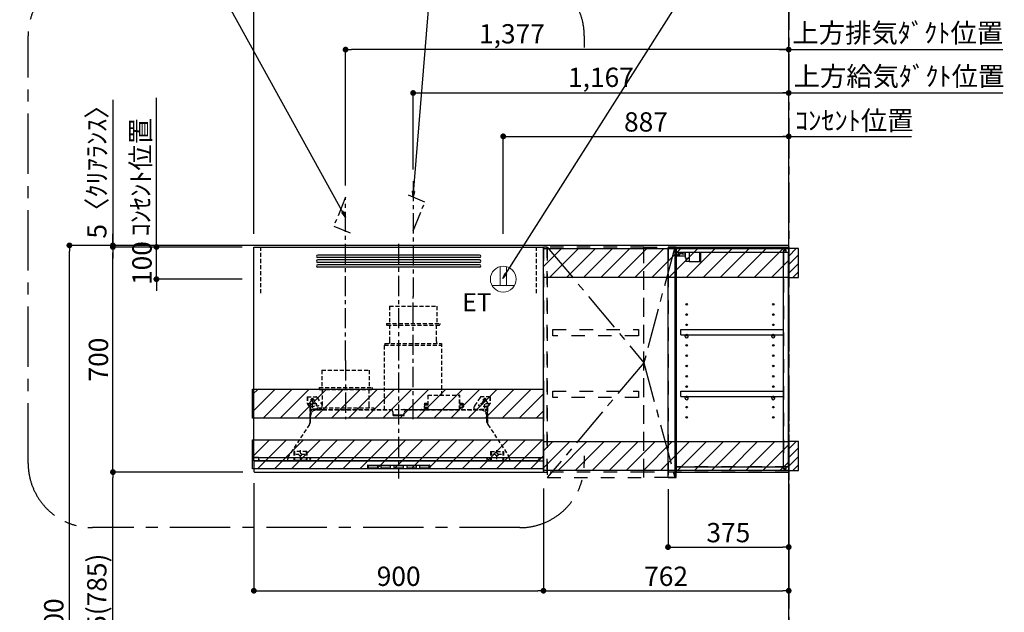
# Model space of a CAD drawing. Extents: x 55896 to 82369, y -11045 to -2175.
# Drawn here: x 73748 to 76808, y -7726 to -5883 of the extents above; entities that cross this region are included whole.
import ezdxf

# ---------------------------------------------------------------- set-up
doc = ezdxf.new("R2010")
doc.units = 0
doc.header["$LTSCALE"] = 50
doc.header["$MEASUREMENT"] = 0
for name, pattern in [('CENTER', [2, 1.25, -0.25, 0.25, -0.25]), ('HIDDEN', [0.375, 0.25, -0.125]), ('STYLE_03', [0.416641, 0.208282, -0.208359])]:
    doc.linetypes.add(name, pattern=pattern)
doc.layers.get('0').update_dxf_attribs({"linetype": 'CONTINUOUS'})
doc.layers.get('DEFPOINTS').update_dxf_attribs({"color": 146, "linetype": 'CONTINUOUS'})
for name, color, linetype in [('111-壁仕上', 3, 'CONTINUOUS'), ('121-キャビネット（中）', 253, 'HIDDEN'), ('122-扉', 6, 'CONTINUOUS'), ('123-扉向き', 231, 'CENTER'), ('130-穴加工', 9, 'CONTINUOUS'), ('141-パーツ', 31, 'CONTINUOUS'), ('150-機器', 8, 'CONTINUOUS'), ('160-文字', 254, 'CONTINUOUS'), ('166-寸法B', 11, 'CONTINUOUS'), ('180-補助', 161, 'CONTINUOUS')]:
    doc.layers.add(name, color=color, linetype=linetype)
doc.styles.add('KH001', font='txt')
doc.styles.add('ＭＳ ゴシック', font='txt', dxfattribs={"height": 10})
doc.dimstyles.new('KH1xx030', dxfattribs={"dimscale": 30, "dimtxt": 2, "dimasz": 0.6, "dimexe": 0.3, "dimexo": 1.2, "dimgap": 0.5, "dimtad": 3, "dimdec": 1, "dimdsep": 46, "dimlunit": 6, "dimtxsty": 'KH001', "dimblk": 'DOT', "dimcen": 1, "dimdle": 1, "dimclrd": 256, "dimclre": 256, "dimclrt": 256, "dimadec": 0, "dimazin": 0, "dimtfac": 1, "dimtdec": 1, "dimtix": 1, "dimtmove": 2, "dimatfit": 3, "dimldrblk": 'CLOSEDBLANK', "dimfxl": 1, "dimtolj": 1, "dimtzin": 0, "dimlwd": -1, "dimlwe": -1, "dimarcsym": 0})

# ---------------------------------------------------------------- blocks, each defined once
blk = doc.blocks.new('_Dot')
at = {"color": 0, "linetype": 'ByBlock', "lineweight": -2}
blk.add_line((-0.5, 0), (-1, 0), dxfattribs=at)
at = {"color": 0, "linetype": 'ByBlock', "const_width": 0.5}
blk.add_lwpolyline([(-0.25, 0, 1), (0.25, 0, 1)], format="xyb", close=True, dxfattribs=at)
blk = doc.blocks.new('*D281')
at = {"layer": '166-寸法B', "transparency": 16777216}
for p, q in [((75762.7, -7342.9), (75762.7, -7532.1)), ((75780.7, -7523.1), (76119.7, -7523.1)), ((76137.7, -7532.9), (76137.7, -7532.1))]:
    blk.add_line(p, q, dxfattribs=at)
at = {"layer": 'DEFPOINTS', "color": 0, "transparency": 16777216}
for p in [(75762.7, -7306.9), (76137.7, -7496.9), (76137.7, -7523.1)]:
    blk.add_point(p, dxfattribs=at)
at = {"layer": '166-寸法B', "transparency": 16777216, "xscale": 18, "yscale": 18, "zscale": 18, "rotation": 180}
blk.add_blockref('_Dot', (75762.7, -7523.1), dxfattribs=at)
at = {"layer": '166-寸法B', "transparency": 16777216, "xscale": 18, "yscale": 18, "zscale": 18}
blk.add_blockref('_Dot', (76137.7, -7523.1), dxfattribs=at)
at = {"layer": '166-寸法B', "transparency": 16777216, "insert": (75950.2, -7478.1), "char_height": 60, "attachment_point": 5, "style": 'KH001'}
blk.add_mtext('\\A1;375', dxfattribs=at)
blk = doc.blocks.new('_ClosedBlank')
at = {"color": 0, "linetype": 'ByBlock', "lineweight": -2}
for p, q in [((-1, 0.17), (0, 0)), ((-1, 0.17), (-1, -0.17)), ((0, 0), (-1, -0.17))]:
    blk.add_line(p, q, dxfattribs=at)
blk = doc.blocks.new('*D282')
at = {"layer": '166-寸法B', "linetype": 'ByBlock', "transparency": 16777216}
for p, q in [((75375.7, -7340.9), (75375.7, -7667.9)), ((76137.7, -7325.9), (76137.7, -7667.9)), ((75393.7, -7658.9), (76119.7, -7658.9))]:
    blk.add_line(p, q, dxfattribs=at)
at = {"layer": 'DEFPOINTS', "color": 0, "transparency": 16777216}
for p in [(75375.7, -7304.9), (76137.7, -7289.9), (76137.7, -7658.9)]:
    blk.add_point(p, dxfattribs=at)
at = {"layer": '166-寸法B', "transparency": 16777216, "xscale": 18, "yscale": 18, "zscale": 18, "rotation": 180}
blk.add_blockref('_Dot', (75375.7, -7658.9), dxfattribs=at)
at = {"layer": '166-寸法B', "transparency": 16777216, "xscale": 18, "yscale": 18, "zscale": 18}
blk.add_blockref('_Dot', (76137.7, -7658.9), dxfattribs=at)
at = {"layer": '166-寸法B', "transparency": 16777216, "insert": (75756.7, -7613.9), "char_height": 60, "attachment_point": 5, "style": 'KH001'}
blk.add_mtext('\\A1;762', dxfattribs=at)
blk = doc.blocks.new('OPｳｫｰﾙｷｬﾋﾞC075R_S')
at = {"layer": '180-補助'}
h = blk.add_hatch(dxfattribs=at)
h.set_pattern_fill('ANSI31', color=13, scale=300, style=0)
h.set_pattern_definition([(45, (-400707.077, 12913.052), (-26.5165043, 26.5165043), [])])
h.paths.add_polyline_path([(-762, -5), (0, -5), (0, -95), (-762, -95)])
h = blk.add_hatch(dxfattribs=at)
h.set_pattern_fill('ANSI31', color=256, scale=150, style=0)
h.set_pattern_definition([(45, (-454740.533, -192.24), (-13.25825215, 13.25825215), [])])
h.paths.add_polyline_path([(0, -95), (30, -95), (30, -5), (0, -5)])
h = blk.add_hatch(dxfattribs=at)
h.set_pattern_fill('ANSI31', color=13, scale=300, style=0)
h.set_pattern_definition([(45, (-400707.077, 12923.052), (-26.5165043, 26.5165043), [])])
h.paths.add_polyline_path([(-762, -605), (0, -605), (0, -695), (-762, -695)])
h = blk.add_hatch(dxfattribs=at)
h.set_pattern_fill('ANSI31', color=256, scale=150, style=0)
h.set_pattern_definition([(45, (-454740.533, -792.24), (-13.25825215, 13.25825215), [])])
h.paths.add_polyline_path([(0, -695), (30, -695), (30, -605), (0, -605)])
at = {"layer": '121-キャビネット（中）', "color": 13, "linetype": 'STYLE_03', "ltscale": 4}
for p, q in [((-350, -16), (0, -16)), ((-16, -16), (-16, -684)), ((-450, -700), (-750, -700)), ((0, -684), (-350, -684))]:
    blk.add_line(p, q, dxfattribs=at)
for points in [[(-762, -700), (-750, -700), (-750, 0), (-762, 0)], [(-762, -700), (-750, -700), (-750, 0), (-762, 0)], [(-450, -717), (-450, 0), (-750, 0), (-750, -717)], [(0, -700), (-450, -700), (-450, 0), (0, 0)], [(-450, 0), (-375, 0), (-375, -717), (-450, -717)], [(-350, 0), (-375, 0), (-375, -717), (-350, -717)], [(-733, -256.8), (-467, -256.8), (-467, -275.8), (-733, -275.8)], [(-733, -448.8), (-467, -448.8), (-467, -467.8), (-733, -467.8)]]:
    blk.add_lwpolyline(points, close=True, dxfattribs=at)
at = {"layer": '122-扉', "color": 253}
for p, q in [((-349, -16), (-349, 0)), ((-348.5, 0), (-349, 0)), ((-348.5, 0), (0, 0)), ((0, -16), (0, 0)), ((-375, -3), (-354, -3)), ((-375, -717), (-375, -3)), ((-354, -3), (-354, -717)), ((-349, -684), (-349, -16)), ((-349, -16), (-16.5, -16)), ((-7.4, -10), (-16.5, -10)), ((-16.5, -10), (-16.5, -16)), ((-8.5, -11.5), (-16.5, -11.5)), ((-16.5, -688.5), (-16.5, -11.5)), ((-8.5, -11.5), (-8.5, -16.5)), ((-8.5, -16.5), (-0.5, -16.5)), ((-7.4, -16), (-7.4, -10)), ((-7.4, -16), (0, -16)), ((-0.5, -683.5), (-0.5, -16.5)), ((-335.5, -272.8), (-335.5, -256.8)), ((-335.5, -256.8), (-17, -256.8)), ((-335.5, -272.8), (-321.5, -272.8)), ((-312.5, -272.8), (-52.5, -272.8)), ((-43.5, -272.8), (-17, -272.8)), ((-17, -256.8), (-17, -272.8)), ((-335.5, -464.8), (-335.5, -448.8)), ((-335.5, -448.8), (-17, -448.8)), ((-17, -448.8), (-17, -464.8)), ((-335.5, -464.8), (-321.5, -464.8)), ((-312.5, -464.8), (-52.5, -464.8)), ((-43.5, -464.8), (-17, -464.8)), ((-349, -700), (-349, -684)), ((-349, -684), (-16.5, -684)), ((-349, -700), (0, -700)), ((-16.5, -684), (-16.5, -690)), ((-8.5, -688.5), (-16.5, -688.5)), ((-16.5, -690), (-7.4, -690)), ((-8.5, -683.5), (-8.5, -688.5)), ((-8.5, -683.5), (-0.5, -683.5)), ((-7.4, -690), (-7.4, -684)), ((-7.4, -684), (0, -684)), ((0, -684), (0, -700)), ((-354, -717), (-375, -717))]:
    blk.add_line(p, q, dxfattribs=at)
at = {"layer": '123-扉向き', "color": 13, "ltscale": 2}
for p, q in [((-750, 0), (-450, -360)), ((-450, -360), (-750, -717))]:
    blk.add_line(p, q, dxfattribs=at)
blk.add_lwpolyline([(-354, 0), (-450, -360), (-354, -717)], dxfattribs=at)
at = {"layer": '130-穴加工', "linetype": 'Continuous'}
for centre in [(-317, -178), (-48, -178), (-317, -210), (-48, -210), (-317, -242), (-48, -242), (-317, -274), (-48, -274), (-317, -306), (-48, -306), (-317, -338), (-48, -338), (-317, -370), (-48, -370), (-317, -402), (-48, -402), (-317, -434), (-48, -434), (-317, -466), (-48, -466), (-317, -498), (-48, -498), (-317, -530), (-48, -530)]:
    blk.add_circle(centre, 2.5, dxfattribs=at)
at = {"layer": '141-パーツ'}
for p, q in [((-320.5, -28), (-348.5, -28)), ((-320.5, -29), (-348.5, -29)), ((-347.5, -25.5), (-347.5, -16)), ((-342.5, -25.5), (-347.5, -25.5)), ((-342.5, -16), (-342.5, -21)), ((-342.5, -21), (-336.5, -21)), ((-342.5, -23.5), (-342.5, -21)), ((-342.5, -23.5), (-342.5, -25.5)), ((-338, -25.5), (-342.5, -23.5)), ((-342.5, -25.5), (-338, -25.5)), ((-336.5, -21), (-336.5, -16)), ((-331.5, -21), (-336.5, -21)), ((-331.5, -16), (-331.5, -21)), ((-331.5, -21), (-320.5, -21)), ((-320.5, -34.5), (-320.5, -16)), ((-308.5, -34.5), (-308.5, -16)), ((-277.5, -16), (-277.5, -45)), ((-274.5, -16), (-274.5, -45)), ((-320.5, -34.5), (-308.5, -34.5)), ((-319.5, -34.5), (-319.5, -45)), ((-309.5, -45), (-319.5, -45)), ((-309.5, -34.5), (-309.5, -45)), ((-309.5, -45), (-277.5, -45)), ((-277.5, -45), (-274.5, -45))]:
    blk.add_line(p, q, dxfattribs=at)
at = {"layer": '141-パーツ', "linetype": 'Continuous'}
for p, q in [((-321.5, -278.3), (-321.5, -272.8)), ((-321.5, -272.8), (-318.9, -272.8)), ((-315.1, -272.8), (-312.5, -272.8)), ((-312.5, -278.3), (-312.5, -272.8)), ((-52.5, -278.3), (-52.5, -272.8)), ((-52.5, -272.8), (-49.9, -272.8)), ((-46.1, -272.8), (-43.5, -272.8)), ((-43.5, -278.3), (-43.5, -272.8)), ((-321.5, -470.3), (-321.5, -464.8)), ((-321.5, -464.8), (-318.9, -464.8)), ((-315.1, -464.8), (-312.5, -464.8)), ((-312.5, -470.3), (-312.5, -464.8)), ((-52.5, -470.3), (-52.5, -464.8)), ((-52.5, -464.8), (-49.9, -464.8)), ((-46.1, -464.8), (-43.5, -464.8)), ((-43.5, -470.3), (-43.5, -464.8))]:
    blk.add_line(p, q, dxfattribs=at)
for centre in [(-317, -274), (-48, -274), (-317, -466), (-48, -466)]:
    blk.add_circle(centre, 2.25, dxfattribs=at)
for centre, start, end in [((-317, -278.3), 180, 270), ((-317, -278.3), 270, 0), ((-48, -278.3), 180, 270), ((-48, -278.3), 270, 0), ((-317, -470.3), 180, 270), ((-317, -470.3), 270, 0), ((-48, -470.3), 180, 270), ((-48, -470.3), 270, 0)]:
    blk.add_arc(centre, 4.5, start, end, dxfattribs=at)
at = {"layer": '150-機器', "color": 253, "linetype": 'Continuous'}
for points in [[(0, -95), (30, -95), (30, -5), (0, -5)], [(0, -695), (30, -695), (30, -605), (0, -605)]]:
    blk.add_lwpolyline(points, close=True, dxfattribs=at)
at = {"layer": '180-補助', "color": 13}
for points in [[(-762, -5), (0, -5), (0, -95), (-762, -95)], [(-762, -605), (0, -605), (0, -695), (-762, -695)]]:
    blk.add_lwpolyline(points, close=True, dxfattribs=at)
blk = doc.blocks.new('*D283')
at = {"layer": '166-寸法B', "transparency": 16777216}
for p, q in [((74475.7, -7323.9), (74475.7, -7667.9)), ((75375.7, -7340.9), (75375.7, -7667.9)), ((74493.7, -7658.9), (75357.7, -7658.9))]:
    blk.add_line(p, q, dxfattribs=at)
at = {"layer": 'DEFPOINTS', "color": 0, "transparency": 16777216}
for p in [(74475.7, -7287.9), (75375.7, -7304.9), (75375.7, -7658.9)]:
    blk.add_point(p, dxfattribs=at)
at = {"layer": '166-寸法B', "transparency": 16777216, "xscale": 18, "yscale": 18, "zscale": 18, "rotation": 180}
blk.add_blockref('_Dot', (74475.7, -7658.9), dxfattribs=at)
at = {"layer": '166-寸法B', "transparency": 16777216, "xscale": 18, "yscale": 18, "zscale": 18}
blk.add_blockref('_Dot', (75375.7, -7658.9), dxfattribs=at)
at = {"layer": '166-寸法B', "transparency": 16777216, "insert": (74925.7, -7613.9), "char_height": 60, "attachment_point": 5, "style": 'KH001'}
blk.add_mtext('\\A1;900', dxfattribs=at)
blk = doc.blocks.new('SERL-3R-901+SERV-9665_S')
at = {"layer": '150-機器', "color": 161, "linetype": 'CENTER'}
for p, q in [((0, 710), (0, -20)), ((45, 164.5), (45, 546.5)), ((-165, 347.1), (-165, 164.5))]:
    blk.add_line(p, q, dxfattribs=at)
at = {"layer": '150-機器', "color": 6, "linetype": 'Continuous'}
for p, q in [((-450, 35.5), (-450, 700)), ((-450, 700), (450, 700)), ((450, 35.5), (450, 700)), ((-450, 45.5), (450, 45.5)), ((-355, 35.5), (-450, 35.5)), ((-450, 34.5), (-450, 2)), ((-437, 35), (-449.5, 35)), ((-449.4, 45), (-449.4, 45.5)), ((-436, 45), (-449.4, 45)), ((-449, 35.5), (449, 35.5)), ((-437, 35.5), (-437, 35)), ((-437, 35), (274, 35)), ((-436, 45.5), (-436, 39.4)), ((-436, 39.4), (-433, 36.4)), ((-433, 36.4), (433, 36.4)), ((0, 35), (449.5, 35)), ((430.5, 35.5), (450, 35.5)), ((436, 39.4), (433, 36.4)), ((436, 45.5), (436, 39.4)), ((436, 45), (449.5, 45)), ((437, 35.5), (437, 35)), ((437, 35), (449.5, 35)), ((449.5, 45), (449.5, 45.5)), ((450, 34.5), (450, 2)), ((-448, 0), (448, 0))]:
    blk.add_line(p, q, dxfattribs=at)
at = {"layer": '150-機器', "linetype": 'Continuous'}
for p, q in [((251, 675), (-251, 675)), ((251, 667), (-251, 667)), ((251, 660), (-251, 660)), ((251, 652), (-251, 652)), ((251, 645), (-251, 645)), ((251, 637), (-251, 637)), ((-97, 20), (-97, 13)), ((-95.5, 21.5), (95.5, 21.5)), ((-95.5, 11.5), (95.5, 11.5)), ((-95, 17.5), (-95, 15.5)), ((-74.4, 19.5), (-93, 19.5)), ((-93, 13.5), (-67, 13.5)), ((-67, 19.5), (-73.7, 19.5)), ((-65, 15.5), (-65, 17.5)), ((-55, 17.5), (-55, 15.5)), ((-27, 19.5), (-53, 19.5)), ((-53, 13.5), (-27, 13.5)), ((-25, 15.5), (-25, 17.5)), ((-15, 17.5), (-15, 15.5)), ((13, 19.5), (-13, 19.5)), ((-13, 13.5), (13, 13.5)), ((15, 15.5), (15, 17.5)), ((25, 17.5), (25, 15.5)), ((53, 19.5), (27, 19.5)), ((27, 13.5), (53, 13.5)), ((55, 15.5), (55, 17.5)), ((65, 17.5), (65, 15.5)), ((93, 19.5), (67, 19.5)), ((67, 13.5), (93, 13.5)), ((95, 15.5), (95, 17.5)), ((97, 20), (97, 13))]:
    blk.add_line(p, q, dxfattribs=at)
at = {"layer": '150-機器', "linetype": 'HIDDEN'}
for p, q in [((-28.9, 516.5), (118.9, 516.5)), ((-28.9, 516.5), (-28.9, 462.5)), ((118.9, 516.5), (118.9, 462.5)), ((-37.5, 462.5), (127.5, 462.5)), ((-37.5, 462.5), (-37.5, 458.5)), ((127.5, 462.5), (127.5, 458.5)), ((-35.5, 456.5), (125.5, 456.5)), ((-27.2, 456.5), (-27.2, 453.4)), ((-27.2, 408.3), (-27.2, 456.5)), ((117.2, 408.3), (117.2, 456.5)), ((-43, 399.5), (133, 399.5)), ((-43, 399.5), (-43, 395.1)), ((-27.2, 405.9), (-27.2, 408.3)), ((117.2, 405.9), (117.2, 408.3)), ((133, 399.5), (133, 395.1)), ((-44.5, 393.9), (-44.5, 195.1)), ((-43.9, 394.5), (133.9, 394.5)), ((134.5, 239.5), (134.5, 393.9)), ((-238.9, 317.1), (-91.1, 317.1)), ((-238.9, 317.1), (-238.9, 263.1)), ((-91.1, 317.1), (-91.1, 263.1)), ((-247.5, 263.1), (-247.5, 259.1)), ((-247.5, 263.1), (-82.5, 263.1)), ((-245.5, 257.1), (-84.5, 257.1)), ((-237.2, 257.1), (-237.2, 254)), ((-237.2, 257.1), (-237.2, 205.9)), ((-92.8, 257.1), (-92.8, 205.9)), ((-92.8, 257.1), (-92.8, 254)), ((-82.5, 263.1), (-82.5, 259.1)), ((-284, 234.5), (-257.7, 234.5)), ((-284, 234.5), (-284, 213.6)), ((-283, 234.5), (-283, 213.6)), ((-261.5, 224.5), (-274.5, 224.5)), ((-272, 224.5), (-272, 220.6)), ((-268, 198.5), (-268, 231)), ((-264, 224.5), (-264, 220.6)), ((-257.7, 234.5), (-255, 234.5)), ((-253.5, 232.3), (-255, 234.5)), ((-253.5, 232.3), (-237.2, 207.8)), ((90.2, 238.9), (90.2, 195.1)), ((90.8, 239.5), (90.8, 195.1)), ((90.8, 239.5), (189.4, 239.5)), ((90.8, 238.9), (189.4, 238.9)), ((189.4, 194.5), (189.4, 239.5)), ((190, 194.5), (190, 238.9)), ((253.5, 232.3), (235.8, 205.8)), ((284, 234.5), (257.7, 234.5)), ((274.5, 224.5), (261.5, 224.5)), ((264, 224.5), (264, 220.6)), ((268, 198.5), (268, 231)), ((272, 224.5), (272, 220.6)), ((283, 234.5), (283, 213.6)), ((284, 234.5), (284, 213.6)), ((-277.2, 204.3), (-282.2, 209.3)), ((-254, 212.5), (-282, 212.5)), ((-276.5, 205), (-281.5, 210)), ((-276, 201.4), (-276, 150.7)), ((-275, 196.5), (-276, 196.5)), ((-275, 201.4), (-275, 153.2)), ((-273, 196.5), (-275, 196.5)), ((-275, 193.9), (-275, 153.2)), ((-274.4, 193.9), (-275, 193.9)), ((-274.4, 193.9), (-274.4, 194.5)), ((-274.4, 194.5), (274.4, 194.5)), ((-274.4, 193.9), (-268.1, 187.6)), ((-273, 194.5), (-273, 196.5)), ((-253, 195.5), (-273, 195.5)), ((-235, 194.5), (-273, 194.5)), ((-254, 193.5), (-27, 193.5)), ((-253, 199.5), (-77, 199.5)), ((-253, 199.5), (-253, 195.1)), ((-77, 199.5), (-77, 195.1)), ((17.1, 195.1), (85.9, 195.1)), ((27, 193.5), (254, 193.5)), ((90.2, 195.1), (70, 195.1)), ((90.2, 194.5), (70, 194.5)), ((79, 211), (90.2, 211)), ((79.4, 201.8), (90.2, 201.8)), ((88.2, 199.8), (79.8, 201)), ((79.9, 209.8), (88.2, 211)), ((80.3, 209), (90.2, 209)), ((80.6, 199.8), (90.2, 199.8)), ((80.7, 214), (80.7, 211)), ((80.7, 214), (90.2, 214)), ((88.2, 211), (90.2, 210)), ((88.2, 199.8), (90.2, 200.8)), ((92.8, 195.1), (90.8, 197.1)), ((92.8, 195.1), (187.4, 195.1)), ((187.4, 195.1), (189.4, 197.1)), ((189.4, 195.1), (190, 195.1)), ((190, 214), (199.5, 214)), ((190, 212), (190, 211)), ((190, 211), (202.5, 211)), ((190, 210), (192, 211)), ((190, 209), (199.7, 209)), ((190, 201.8), (200.3, 201.8)), ((190, 200.8), (192, 199.8)), ((190, 199.8), (190, 198.8)), ((190, 199.8), (198.3, 199.8)), ((200.6, 209.8), (192, 211)), ((192, 199.8), (199.4, 200.9)), ((199.5, 214), (199.5, 211)), ((235, 194.5), (235, 203)), ((235, 195.5), (273, 195.5)), ((235, 194.5), (273, 194.5)), ((282, 212.5), (254, 212.5)), ((268.1, 187.6), (274.4, 193.9)), ((273, 194.5), (273, 196.5)), ((273, 196.5), (275, 196.5)), ((274.4, 193.9), (274.4, 194.5)), ((274.4, 193.9), (275, 193.9)), ((274.4, 155.5), (274.4, 193.9)), ((275, 153.2), (275, 201.4)), ((275, 196.5), (276, 196.5)), ((275, 193.9), (275, 153.2)), ((276, 201.4), (276, 150.7)), ((276.5, 205), (281.5, 210)), ((277.2, 204.3), (282.2, 209.3)), ((-274, 159.4), (-274, 173.5)), ((-17, 176), (-17, 183.5)), ((-14.5, 175.5), (-16.5, 175.5)), ((-15, 178), (15, 178)), ((-15, 175.5), (-15, 178)), ((-14.5, 175.5), (-14.5, 177.2)), ((-14.5, 175.7), (0, 175.7)), ((14.5, 175.7), (0, 175.7)), ((14.5, 175.5), (14.5, 177.5)), ((14.5, 175.5), (16.5, 175.5)), ((15, 175.5), (15, 178)), ((17, 176), (17, 183.5)), ((274, 159.4), (274, 173.5)), ((274, 159.4), (274, 173.5)), ((274.4, 155.5), (274.4, 183.4)), ((-277.2, 148.5), (-341.8, 49.5)), ((277.2, 148.5), (341.8, 49.5)), ((-325.5, 64.5), (-325.5, 38.1)), ((-285.5, 64.5), (-325.5, 64.5)), ((-323.9, 64.5), (-323.9, 38.1)), ((-305.5, 40.5), (-305.5, 68.5)), ((-287.1, 64.5), (-287.1, 38.1)), ((-285.5, 64.5), (-285.5, 38.1)), ((285.5, 64.5), (285.5, 38.1)), ((285.5, 64.5), (325.5, 64.5)), ((287.1, 64.5), (287.1, 38.1)), ((305.5, 40.5), (305.5, 68.5)), ((323.9, 64.5), (323.9, 38.1)), ((325.5, 64.5), (325.5, 38.1)), ((-345, 38.6), (-345, 35.5)), ((-289.1, 36.1), (-321.9, 36.1)), ((-291.5, 54.5), (-319.5, 54.5)), ((-284.5, 45.4), (-285.5, 45.4)), ((289.1, 36.1), (321.9, 36.1)), ((319.5, 54.5), (291.5, 54.5)), ((345, 38.6), (345, 35))]:
    blk.add_line(p, q, dxfattribs=at)
for centre, radius in [((-252, 207.5), 3), ((252, 207.5), 3), ((-305.5, 54.5), 4), ((305.5, 54.5), 4), ((305.5, 54.5), 4)]:
    blk.add_circle(centre, radius, dxfattribs=at)
at = {"layer": '150-機器', "color": 6, "linetype": 'Continuous'}
for centre in [(-275, 41), (275, 41)]:
    blk.add_circle(centre, 1.81, dxfattribs=at)
at = {"layer": '150-機器', "linetype": 'Continuous'}
for centre, radius, start, end in [((-251, 671), 4, 90, 270), ((251, 671), 4, 270, 90), ((-251, 656), 4, 90, 270), ((-251, 641), 4, 90, 270), ((251, 656), 4, 270, 90), ((251, 641), 4, 270, 90), ((-95.5, 20), 1.5, 90, 180), ((-95.5, 13), 1.5, 180, 270), ((-93, 17.5), 2, 90, 180), ((-93, 15.5), 2, 180, 270), ((-67, 17.5), 2, 0, 90), ((-67, 15.5), 2, 270, 0), ((-53, 17.5), 2, 90, 180), ((-53, 15.5), 2, 180, 270), ((-27, 17.5), 2, 0, 90), ((-27, 15.5), 2, 270, 0), ((-13, 17.5), 2, 90, 180), ((-13, 15.5), 2, 180, 270), ((13, 17.5), 2, 0, 90), ((13, 15.5), 2, 270, 0), ((27, 17.5), 2, 90, 180), ((27, 15.5), 2, 180, 270), ((53, 17.5), 2, 0, 90), ((53, 15.5), 2, 270, 0), ((67, 17.5), 2, 90, 180), ((67, 15.5), 2, 180, 270), ((93, 17.5), 2, 0, 90), ((93, 15.5), 2, 270, 0), ((95.5, 20), 1.5, 0, 90), ((95.5, 13), 1.5, 270, 0)]:
    blk.add_arc(centre, radius, start, end, dxfattribs=at)
at = {"layer": '150-機器', "linetype": 'HIDDEN'}
for centre, radius, start, end in [((-35.5, 458.5), 2, 180, 270), ((125.5, 458.5), 2, 270, 0), ((-37.2, 405.9), 10, 320.2082, 360), ((127.2, 405.9), 10, 180, 219.7918), ((-43.9, 393.9), 0.6, 90, 180), ((-42.4, 395.1), 0.6, 180, 270), ((132.4, 395.1), 0.6, 270, 0), ((133.9, 393.9), 0.6, 0, 90), ((-245.5, 259.1), 2, 180, 270), ((-84.5, 259.1), 2, 270, 0), ((-268, 212.5), 9, 116.3878, 63.6122), ((-268, 224.5), 4, 0, 180), ((-257.7, 229.5), 5, 33.6901, 90), ((90.8, 238.9), 0.6, 90, 180), ((189.4, 238.9), 0.6, 0, 90), ((257.7, 229.5), 5, 90, 146.3099), ((268, 212.5), 9, 116.3878, 63.6122), ((268, 224.5), 4, 360, 180), ((-278, 213.6), 6, 180, 225), ((-278, 213.6), 5, 180, 225), ((-280, 201.4), 4, 0, 45), ((-280, 201.4), 5, 0, 45), ((-274.4, 193.9), 0.6, 90, 180), ((-254, 173.5), 20, 90, 180), ((-252.4, 195.1), 0.6, 180, 270), ((-247.2, 205.9), 10, 320.2082, 360), ((-82.8, 205.9), 10, 180, 219.7918), ((-77.6, 195.1), 0.6, 270, 0), ((-27, 183.5), 10, 0, 90), ((17.1, 194.5), 0.6, 90, 180), ((27, 183.5), 10, 90, 180), ((85.9, 194.5), 0.6, 360, 90), ((90.2, 195.1), 0.6, 270, 0), ((240, 203), 5, 146.3099, 180), ((254, 173.5), 20, 0, 90), ((274.4, 193.9), 0.6, 0, 90), ((280, 201.4), 5, 135, 180), ((280, 201.4), 4, 135, 180), ((278, 213.6), 5, 315, 0), ((278, 213.6), 6, 315, 0), ((-294, 159.4), 20, 334.1581, 360), ((-16.5, 176), 0.5, 180, 270), ((-12.6, 177.3), 1.88, 159.3794, 175.5981), ((12.6, 177.3), 1.88, 4.4019, 20.6206), ((16.5, 176), 0.5, 270, 360), ((294, 159.4), 20, 180, 205.8419), ((-294, 159.4), 20, 326.9207, 334.1581), ((294, 159.4), 20, 205.8419, 213.0793), ((-325, 38.6), 20, 146.9207, 180), ((-321.9, 38.1), 3.6, 180, 239.4416), ((-321.9, 38.1), 2, 180, 270), ((-289.1, 38.1), 2, 270, 360), ((-289.1, 38.1), 3.6, 300.5584, 360), ((289.1, 38.1), 3.6, 180, 239.4416), ((289.1, 38.1), 2, 180, 270), ((321.9, 38.1), 2, 270, 0), ((321.9, 38.1), 3.6, 300.5584, 0), ((325, 38.6), 20, 0, 33.0793)]:
    blk.add_arc(centre, radius, start, end, dxfattribs=at)
at = {"layer": '150-機器', "color": 6, "linetype": 'Continuous'}
for centre, radius, start, end in [((-449.5, 35.5), 0.5, 180, 270), ((-449.5, 34.5), 0.5, 90, 180), ((449.5, 35.5), 0.5, 270, 360), ((449.5, 34.5), 0.5, 0, 90), ((-448, 2), 2, 180, 270), ((448, 2), 2, 270, 0)]:
    blk.add_arc(centre, radius, start, end, dxfattribs=at)
at = {"layer": '150-機器', "linetype": 'HIDDEN'}
for points, knots in [([(79, 211), (79.8, 209.9), (81.7, 207.4), (78, 203.4), (79.8, 200.9), (80.6, 199.8)], [0, 0, 0, 0, 3.724178, 8.523057, 12.136145, 12.136145, 12.136145, 12.136145]), ([(202.5, 211), (200.5, 209.7), (197.2, 207.6), (202.7, 203.9), (200, 201.4), (198.3, 199.8)], [0, 0, 0, 0, 5.268178, 8.658833, 13.999266, 13.999266, 13.999266, 13.999266])]:
    blk.add_open_spline(points, degree=3, knots=knots, dxfattribs=at)
at = {"layer": 'DEFPOINTS', "linetype": 'HIDDEN'}
for p, q in [((-428.5, 556.5), (-428.5, 697.3)), ((428.5, 556.5), (428.5, 697.3))]:
    blk.add_line(p, q, dxfattribs=at)
blk = doc.blocks.new('ｺﾝｾﾝﾄ 展開用')
at = {"layer": '160-文字', "color": 4, "linetype": 'Continuous', "lineweight": 20}
for p, q in [((-20, 34.6), (-20, -34.6)), ((38.7, 10), (-20, 10)), ((38.7, -10), (-20, -10))]:
    blk.add_line(p, q, dxfattribs=at)
blk.add_circle((0, 0), 40, dxfattribs=at)
blk = doc.blocks.new('*D317')
at = {"layer": '166-寸法B', "transparency": 16777216}
for p, q in [((74760.7, -6398.9), (74760.7, -5966.9)), ((76119.7, -5975.9), (74778.7, -5975.9)), ((76137.7, -6463.9), (76137.7, -5966.9))]:
    blk.add_line(p, q, dxfattribs=at)
at = {"layer": 'DEFPOINTS', "color": 0, "transparency": 16777216}
for p in [(74760.7, -5975.9), (74760.7, -6434.9), (76137.7, -6499.9)]:
    blk.add_point(p, dxfattribs=at)
at = {"layer": '166-寸法B', "transparency": 16777216, "xscale": 18, "yscale": 18, "zscale": 18, "rotation": 180}
blk.add_blockref('_Dot', (74760.7, -5975.9), dxfattribs=at)
at = {"layer": '166-寸法B', "transparency": 16777216, "xscale": 18, "yscale": 18, "zscale": 18}
blk.add_blockref('_Dot', (76137.7, -5975.9), dxfattribs=at)
at = {"layer": '166-寸法B', "transparency": 16777216, "insert": (75277.7, -5926.9), "char_height": 60, "attachment_point": 5, "style": 'KH001'}
blk.add_mtext('\\A1;1,377', dxfattribs=at)
blk = doc.blocks.new('*D318')
at = {"layer": '166-寸法B', "transparency": 16777216}
for p, q in [((75250.7, -6548.9), (75250.7, -6236.9)), ((76137.7, -6313.9), (76137.7, -6236.9)), ((75268.7, -6245.9), (76119.7, -6245.9))]:
    blk.add_line(p, q, dxfattribs=at)
at = {"layer": 'DEFPOINTS', "color": 0, "transparency": 16777216}
for p in [(76137.7, -6245.9), (76137.7, -6349.9), (75250.7, -6584.9)]:
    blk.add_point(p, dxfattribs=at)
at = {"layer": '166-寸法B', "transparency": 16777216, "xscale": 18, "yscale": 18, "zscale": 18, "rotation": 180}
blk.add_blockref('_Dot', (75250.7, -6245.9), dxfattribs=at)
at = {"layer": '166-寸法B', "transparency": 16777216, "xscale": 18, "yscale": 18, "zscale": 18}
blk.add_blockref('_Dot', (76137.7, -6245.9), dxfattribs=at)
at = {"layer": '166-寸法B', "transparency": 16777216, "insert": (75694.2, -6200.9), "char_height": 60, "attachment_point": 5, "style": 'KH001'}
blk.add_mtext('\\A1;887', dxfattribs=at)
blk = doc.blocks.new('*D319')
at = {"layer": '166-寸法B', "transparency": 16777216}
for p, q in [((74970.7, -6348.9), (74970.7, -6101.9)), ((74988.7, -6110.9), (76119.7, -6110.9)), ((76137.7, -6263.9), (76137.7, -6101.9))]:
    blk.add_line(p, q, dxfattribs=at)
at = {"layer": 'DEFPOINTS', "color": 0, "transparency": 16777216}
for p in [(76137.7, -6110.9), (76137.7, -6299.9), (74970.7, -6384.9)]:
    blk.add_point(p, dxfattribs=at)
at = {"layer": '166-寸法B', "transparency": 16777216, "xscale": 18, "yscale": 18, "zscale": 18, "rotation": 180}
blk.add_blockref('_Dot', (74970.7, -6110.9), dxfattribs=at)
at = {"layer": '166-寸法B', "transparency": 16777216, "xscale": 18, "yscale": 18, "zscale": 18}
blk.add_blockref('_Dot', (76137.7, -6110.9), dxfattribs=at)
at = {"layer": '166-寸法B', "transparency": 16777216, "insert": (75554.2, -6062.1), "char_height": 60, "attachment_point": 5, "style": 'KH001'}
blk.add_mtext('\\A1;1,167', dxfattribs=at)
blk = doc.blocks.new('*D320')
at = {"layer": '166-寸法B', "transparency": 16777216}
for p, q in [((74475.7, -6548.9), (74475.7, -5837.4)), ((76137.7, -6451.9), (76137.7, -5837.4)), ((76119.7, -5846.4), (74493.7, -5846.4))]:
    blk.add_line(p, q, dxfattribs=at)
at = {"layer": 'DEFPOINTS', "color": 0, "transparency": 16777216}
for p in [(74475.7, -5846.4), (76137.7, -6487.9), (74475.7, -6584.9)]:
    blk.add_point(p, dxfattribs=at)
at = {"layer": '166-寸法B', "transparency": 16777216, "xscale": 18, "yscale": 18, "zscale": 18, "rotation": 180}
blk.add_blockref('_Dot', (74475.7, -5846.4), dxfattribs=at)
at = {"layer": '166-寸法B', "transparency": 16777216, "xscale": 18, "yscale": 18, "zscale": 18}
blk.add_blockref('_Dot', (76137.7, -5846.4), dxfattribs=at)
at = {"layer": '166-寸法B', "transparency": 16777216, "insert": (75213.2, -5797.6), "char_height": 60, "attachment_point": 5, "style": 'KH001'}
blk.add_mtext('\\A1;1,662', dxfattribs=at)
blk = doc.blocks.new('*D327')
at = {"layer": '166-寸法B', "transparency": 16777216}
for p, q in [((76137.7, -6733.9), (76137.7, -6236.9)), ((76107.7, -6245.9), (76518.8, -6245.9))]:
    blk.add_line(p, q, dxfattribs=at)
at = {"layer": 'DEFPOINTS', "color": 0, "transparency": 16777216}
for p in [(76488.8, -6245.9), (76488.8, -6648.1), (76137.7, -6769.9)]:
    blk.add_point(p, dxfattribs=at)
at = {"layer": '166-寸法B', "transparency": 16777216, "insert": (76341.5, -6196.5), "char_height": 60, "attachment_point": 5, "style": 'KH001'}
blk.add_mtext('\\A1;ｺﾝｾﾝﾄ位置', dxfattribs=at)
blk = doc.blocks.new('_None')
blk = doc.blocks.new('*D330')
at = {"layer": '166-寸法B', "transparency": 16777216}
for p, q in [((74284.8, -6584.9), (73893.8, -6584.9)), ((73902.8, -8966.9), (73902.8, -6602.9)), ((74304.7, -8984.9), (73893.8, -8984.9))]:
    blk.add_line(p, q, dxfattribs=at)
at = {"layer": 'DEFPOINTS', "color": 0, "transparency": 16777216}
for p in [(73902.8, -6584.9), (74320.8, -6584.9), (74340.7, -8984.9)]:
    blk.add_point(p, dxfattribs=at)
at = {"layer": '166-寸法B', "transparency": 16777216, "xscale": 18, "yscale": 18, "zscale": 18}
for p, rotation in [((73902.8, -6584.9), 90), ((73902.8, -8984.9), 270)]:
    blk.add_blockref('_Dot', p, dxfattribs=dict(at, rotation=rotation))
at = {"layer": '166-寸法B', "transparency": 16777216, "insert": (73854, -7784.9), "char_height": 60, "attachment_point": 5, "rotation": 90, "style": 'KH001'}
blk.add_mtext('\\A1;2,400', dxfattribs=at)
blk = doc.blocks.new('*D331')
at = {"layer": '166-寸法B', "transparency": 16777216}
for p, q in [((74300.7, -6589.9), (74028.8, -6589.9)), ((74037.8, -7271.9), (74037.8, -6607.9)), ((74301.2, -7289.9), (74028.8, -7289.9))]:
    blk.add_line(p, q, dxfattribs=at)
at = {"layer": 'DEFPOINTS', "color": 0, "transparency": 16777216}
for p in [(74037.8, -6589.9), (74336.7, -6589.9), (74337.2, -7289.9)]:
    blk.add_point(p, dxfattribs=at)
at = {"layer": '166-寸法B', "transparency": 16777216, "xscale": 18, "yscale": 18, "zscale": 18}
for p, rotation in [((74037.8, -6589.9), 90), ((74037.8, -7289.9), 270)]:
    blk.add_blockref('_Dot', p, dxfattribs=dict(at, rotation=rotation))
at = {"layer": '166-寸法B', "transparency": 16777216, "insert": (73992.8, -6939.9), "char_height": 60, "attachment_point": 5, "rotation": 90, "style": 'KH001'}
blk.add_mtext('\\A1;700', dxfattribs=at)
blk = doc.blocks.new('*D332')
at = {"layer": '166-寸法B', "transparency": 16777216}
for p, q in [((74441.7, -7289.9), (74028.8, -7289.9)), ((74037.8, -8106.9), (74037.8, -7307.9)), ((74429.7, -8124.9), (74028.8, -8124.9))]:
    blk.add_line(p, q, dxfattribs=at)
at = {"layer": 'DEFPOINTS', "color": 0, "transparency": 16777216}
for p in [(74037.8, -7289.9), (74477.7, -7289.9), (74465.7, -8124.9)]:
    blk.add_point(p, dxfattribs=at)
at = {"layer": '166-寸法B', "transparency": 16777216, "xscale": 18, "yscale": 18, "zscale": 18}
for p, rotation in [((74037.8, -7289.9), 90), ((74037.8, -8124.9), 270)]:
    blk.add_blockref('_Dot', p, dxfattribs=dict(at, rotation=rotation))
at = {"layer": '166-寸法B', "transparency": 16777216, "insert": (73987.8, -7707.4), "char_height": 60, "attachment_point": 5, "rotation": 90, "style": 'KH001'}
blk.add_mtext('\\A1;835(785)', dxfattribs=at)
blk = doc.blocks.new('*D333')
at = {"layer": '166-寸法B', "transparency": 16777216}
for p, q in [((74037.8, -6132), (74037.8, -6584.9)), ((74037.8, -6566.9), (74037.8, -6548.9)), ((74426.9, -6584.9), (74028.8, -6584.9)), ((74304.7, -6589.9), (74028.8, -6589.9)), ((74037.8, -6589.9), (74037.8, -6584.9)), ((74037.8, -6589.9), (74037.8, -6584.9)), ((74037.8, -6607.9), (74037.8, -6625.9))]:
    blk.add_line(p, q, dxfattribs=at)
at = {"layer": 'DEFPOINTS', "color": 0, "transparency": 16777216}
for p in [(74037.8, -6584.9), (74340.7, -6589.9), (74462.9, -6584.9)]:
    blk.add_point(p, dxfattribs=at)
at = {"layer": '166-寸法B', "transparency": 16777216, "xscale": 18, "yscale": 18, "zscale": 18}
for p, rotation in [((74037.8, -6584.9), 270), ((74037.8, -6589.9), 90)]:
    blk.add_blockref('_Dot', p, dxfattribs=dict(at, rotation=rotation))
at = {"layer": '166-寸法B', "transparency": 16777216, "insert": (73987.8, -6336.4), "char_height": 60, "attachment_point": 5, "rotation": 90, "style": 'KH001'}
blk.add_mtext('\\A1;5〈ｸﾘｱﾗﾝｽ〉', dxfattribs=at)
blk = doc.blocks.new('*D334')
at = {"layer": '166-寸法B', "transparency": 16777216}
for p, q in [((74173.1, -6571.9), (74173.1, -6553.9)), ((74439.7, -6589.9), (74164.1, -6589.9)), ((74173.1, -6689.9), (74173.1, -6589.9)), ((74439.7, -6689.9), (74164.1, -6689.9)), ((74173.1, -6707.9), (74173.1, -6725.9))]:
    blk.add_line(p, q, dxfattribs=at)
at = {"layer": 'DEFPOINTS', "color": 0, "transparency": 16777216}
for p in [(74173.1, -6589.9), (74475.7, -6589.9), (74475.7, -6689.9)]:
    blk.add_point(p, dxfattribs=at)
at = {"layer": '166-寸法B', "transparency": 16777216, "xscale": 18, "yscale": 18, "zscale": 18}
for p, rotation in [((74173.1, -6589.9), 270), ((74173.1, -6689.9), 90)]:
    blk.add_blockref('_Dot', p, dxfattribs=dict(at, rotation=rotation))
at = {"layer": '166-寸法B', "transparency": 16777216, "insert": (74128.1, -6639.9), "char_height": 60, "attachment_point": 5, "rotation": 90, "style": 'KH001'}
blk.add_mtext('\\A1;100', dxfattribs=at)
blk = doc.blocks.new('*D335')
at = {"layer": '166-寸法B', "transparency": 16777216}
for p, q in [((74173.1, -6619.9), (74173.1, -6126)), ((74439.7, -6589.9), (74164.1, -6589.9))]:
    blk.add_line(p, q, dxfattribs=at)
at = {"layer": 'DEFPOINTS', "color": 0, "transparency": 16777216}
for p in [(74173.1, -6156), (74261, -6156), (74475.7, -6589.9)]:
    blk.add_point(p, dxfattribs=at)
at = {"layer": '166-寸法B', "transparency": 16777216, "insert": (74123.6, -6372.9), "char_height": 60, "attachment_point": 5, "rotation": 90, "style": 'KH001'}
blk.add_mtext('\\A1;ｺﾝｾﾝﾄ位置', dxfattribs=at)
blk = doc.blocks.new('*D339')
at = {"layer": '166-寸法B', "transparency": 16777216}
for p, q in [((76107.7, -5975.9), (76803.1, -5975.9)), ((76137.7, -6193.9), (76137.7, -5966.9))]:
    blk.add_line(p, q, dxfattribs=at)
at = {"layer": 'DEFPOINTS', "color": 0, "transparency": 16777216}
for p in [(76773.1, -5975.9), (76773.1, -6108.1), (76137.7, -6229.9)]:
    blk.add_point(p, dxfattribs=at)
at = {"layer": '166-寸法B', "transparency": 16777216, "insert": (76476.7, -5924.2), "char_height": 60, "attachment_point": 5, "style": 'KH001'}
blk.add_mtext('\\A1;上方排気ﾀﾞｸﾄ位置', dxfattribs=at)
blk = doc.blocks.new('*D340')
at = {"layer": '166-寸法B', "transparency": 16777216}
for p, q in [((76107.7, -6110.9), (76803.1, -6110.9)), ((76137.7, -6463.9), (76137.7, -6101.9))]:
    blk.add_line(p, q, dxfattribs=at)
at = {"layer": 'DEFPOINTS', "color": 0, "transparency": 16777216}
for p in [(76773.1, -6110.9), (76773.1, -6243.1), (76137.7, -6499.9)]:
    blk.add_point(p, dxfattribs=at)
at = {"layer": '166-寸法B', "transparency": 16777216, "insert": (76480.3, -6059), "char_height": 60, "attachment_point": 5, "style": 'KH001'}
blk.add_mtext('\\A1;上方給気ﾀﾞｸﾄ位置', dxfattribs=at)

msp = doc.modelspace()

# ---------------------------------------------------------------- hatches: boundary and pattern name
at = {"layer": '180-補助'}
h = msp.add_hatch(dxfattribs=at)
h.set_pattern_fill('ANSI31', color=13, scale=300, style=0)
h.set_pattern_definition([(45, (-144228.77, 4307.66), (-26.516504, 26.516504), [])])
h.paths.add_polyline_path([(74471.68, -7031.89), (75375.68, -7031.89), (75375.68, -7121.89), (74471.68, -7121.89)])
h = msp.add_hatch(dxfattribs=at)
h.set_pattern_fill('ANSI31', color=13, scale=300, style=0)
h.set_pattern_definition([(45, (-144228.77, 4379.66), (-26.516504, 26.516504), [])])
h.paths.add_polyline_path([(74471.68, -7189.89), (75375.68, -7189.89), (75375.68, -7279.89), (74471.68, -7279.89)])

# ---------------------------------------------------------------- linework, layer by layer
at = {"layer": '111-壁仕上', "color": 253, "linetype": 'CENTER', "ltscale": 2}
msp.add_line((76137.68, -5789.62), (76137.68, -9826.64), dxfattribs=at)
at = {"layer": '111-壁仕上', "ltscale": 2}
for p, q in [((76137.68, -6584.89), (74136.45, -6584.89)), ((76137.68, -8984.89), (76137.68, -6584.89))]:
    msp.add_line(p, q, dxfattribs=at)
at = {"layer": '150-機器', "linetype": 'CENTER'}
for p, q in [((74970.68, -6384.89), (74970.68, -6743.39)), ((75007.05, -6449.97), (74955.87, -6428.74)), ((74970.68, -6539.87), (75007.05, -6449.97))]:
    msp.add_line(p, q, dxfattribs=at)
msp.add_lwpolyline([(74760.68, -6942.79), (74760.68, -6434.89), (74724.32, -6524.79), (74775.5, -6546.01)], dxfattribs=at)
at = {"layer": '180-補助', "linetype": 'CENTER', "ltscale": 3}
msp.add_lwpolyline([(75502.52, -7239.43), (75502.52, -7262.7, -0.4142136), (75302.52, -7462.7), (73974.37, -7462.7, -0.4142136), (73774.37, -7262.7), (73774.37, -5933.66, -0.4142136), (73974.37, -5733.66), (75302.52, -5733.66, -0.4142136), (75502.52, -5933.66), (75502.52, -5968.94)], format="xyb", dxfattribs=at)
at = {"layer": '180-補助', "color": 13}
for points in [[(74471.68, -7031.89), (75375.68, -7031.89), (75375.68, -7121.89), (74471.68, -7121.89)], [(74471.68, -7189.89), (75375.68, -7189.89), (75375.68, -7279.89), (74471.68, -7279.89)]]:
    msp.add_lwpolyline(points, close=True, dxfattribs=at)

# ---------------------------------------------------------------- block references
at = {"layer": '122-扉'}
msp.add_blockref('OPｳｫｰﾙｷｬﾋﾞC075R_S', (76137.68, -6589.89), dxfattribs=at)
at = {"layer": '150-機器'}
msp.add_blockref('SERL-3R-901+SERV-9665_S', (74925.68, -7289.89), dxfattribs=at)
at = {"layer": '160-文字', "rotation": 90}
msp.add_blockref('ｺﾝｾﾝﾄ 展開用', (75250.68, -6689.89), dxfattribs=at)

# ---------------------------------------------------------------- texts
at = {"layer": '160-文字', "color": 4, "lineweight": 0, "insert": (75123.52, -6733.58), "char_height": 56, "attachment_point": 1, "line_spacing_factor": 0.782827, "style": 'ＭＳ ゴシック'}
msp.add_mtext('ET', dxfattribs=at)

# ---------------------------------------------------------------- dimensions: what is measured, and where the dimension line sits
at = {"layer": '166-寸法B'}
for base, p1, p2, picture, middle in [((74475.68, -5846.42), (76137.68, -6487.89), (74475.68, -6584.89), '*D320', (75213.17, -5797.61)), ((74760.68, -5975.9), (76137.68, -6499.89), (74760.68, -6434.89), '*D317', (75277.75, -5926.93))]:
    dim = msp.add_linear_dim(base=base, p1=p1, p2=p2, dimstyle='KH1xx030', dxfattribs=at)
    dim.commit()
    dim.dimension.update_dxf_attribs({"geometry": picture, "text_midpoint": middle, "dimtype": 128})
for base, p1, p2, angle, text, override, picture, middle in [((76773.1, -5975.9), (76137.68, -6229.88), (76773.1, -6108.08), 180, '上方排気ﾀﾞｸﾄ位置', {"dimblk1": 'None', "dimblk2": 'None', "dimsah": 1, "dimse2": 1}, '*D339', (76476.75, -5924.2)), ((76773.1, -6110.9), (76137.68, -6499.88), (76773.1, -6243.08), 180, '上方給気ﾀﾞｸﾄ位置', {"dimblk1": 'None', "dimblk2": 'None', "dimsah": 1, "dimse2": 1}, '*D340', (76480.27, -6059.05)), ((74037.82, -6584.89), (74340.68, -6589.89), (74462.93, -6584.89), 90, '<>〈ｸﾘｱﾗﾝｽ〉', {"dimtmove": 1}, '*D333', (74006.78, -6336.45)), ((76488.83, -6245.9), (76137.68, -6769.88), (76488.83, -6648.08), 180, 'ｺﾝｾﾝﾄ位置', {"dimblk1": 'None', "dimblk2": 'None', "dimsah": 1, "dimse2": 1}, '*D327', (76341.51, -6196.48))]:
    dim = msp.add_linear_dim(base=base, p1=p1, p2=p2, angle=angle, text=text, dimstyle='KH1xx030', override=override, dxfattribs=at)
    dim.commit()
    dim.dimension.update_dxf_attribs({"geometry": picture, "text_midpoint": middle, "dimtype": 128})
at = {"layer": '166-寸法B', "color": 4}
dim = msp.add_linear_dim(base=(76137.68, -6110.9), p1=(74970.68, -6384.89), p2=(76137.68, -6299.89), dimstyle='KH1xx030', dxfattribs=at)
dim.commit()
dim.dimension.update_dxf_attribs({"geometry": '*D319', "text_midpoint": (75554.18, -6062.09)})
at = {"layer": '166-寸法B'}
dim = msp.add_linear_dim(base=(74173.05, -6156), p1=(74475.68, -6589.89), p2=(74261.03, -6156), angle=270, text='ｺﾝｾﾝﾄ位置', dimstyle='KH1xx030', override={"dimjust": 2, "dimblk1": 'None', "dimblk2": 'None', "dimsah": 1, "dimse2": 1}, dxfattribs=at)
dim.commit()
dim.dimension.update_dxf_attribs({"geometry": '*D335', "text_midpoint": (74123.63, -6372.94)})
for base, p1, p2, picture, middle in [((76137.68, -6245.9), (75250.68, -6584.89), (76137.68, -6349.89), '*D318', (75694.18, -6200.9)), ((75375.68, -7658.93), (74475.68, -7287.89), (75375.68, -7304.89), '*D283', (74925.68, -7613.93)), ((76137.68, -7523.13), (75762.68, -7306.89), (76137.68, -7496.91), '*D281', (75950.18, -7478.13))]:
    dim = msp.add_linear_dim(base=base, p1=p1, p2=p2, dimstyle='KH1xx030', dxfattribs=at)
    dim.commit()
    dim.dimension.update_dxf_attribs({"geometry": picture, "text_midpoint": middle})
dim = msp.add_linear_dim(base=(73902.82, -6584.89), p1=(74340.68, -8984.89), p2=(74320.79, -6584.89), angle=90, dimstyle='KH1xx030', dxfattribs=at)
dim.commit()
dim.dimension.update_dxf_attribs({"geometry": '*D330', "text_midpoint": (73854.02, -7784.89)})
for base, p1, p2, angle, override, picture, middle in [((74173.05, -6589.89), (74475.68, -6689.89), (74475.68, -6589.89), 270, {"dimpost": ''}, '*D334', (74128.05, -6639.89)), ((74037.82, -6589.89), (74337.23, -7289.89), (74336.68, -6589.89), 90, {"dimpost": ''}, '*D331', (73992.82, -6939.89)), ((74037.82, -7289.89), (74465.68, -8124.89), (74477.68, -7289.89), 90, {"dimpost": '(785)'}, '*D332', (73987.8, -7707.39))]:
    dim = msp.add_linear_dim(base=base, p1=p1, p2=p2, angle=angle, dimstyle='KH1xx030', override=override, dxfattribs=at)
    dim.commit()
    dim.dimension.update_dxf_attribs({"geometry": picture, "text_midpoint": middle})
dim = msp.add_linear_dim(base=(76137.68, -7658.93), p1=(75375.68, -7304.89), p2=(76137.68, -7289.89), dimstyle='KH1xx030', override={"dimfxl": 0.5, "dimarcsym": 1}, dxfattribs=at)
dim.commit()
dim.dimension.update_dxf_attribs({"geometry": '*D282', "text_midpoint": (75756.68, -7613.93)})

# ---------------------------------------------------------------- leaders
at = {"layer": '160-文字', "annotation_type": 0, "has_hookline": 1}
for points, hookline_direction, text_width in [([(74760.68, -6497.17), (74144.08, -5378.16), (74126.08, -5378.16)], 1, 1425.99), ([(74970.68, -6434.89), (75036.59, -5631.87), (75054.59, -5631.87)], 0, 1425.99), ([(75249.77, -6687.97), (75792.69, -5833.08), (75810.69, -5833.08)], 0, 847.61)]:
    msp.add_leader(points, dimstyle='KH1xx030', override={"dimgap": 0.5, "dimtad": 1}, dxfattribs=dict(at, hookline_direction=hookline_direction, text_width=text_width))

doc.saveas('drawing.dxf')
